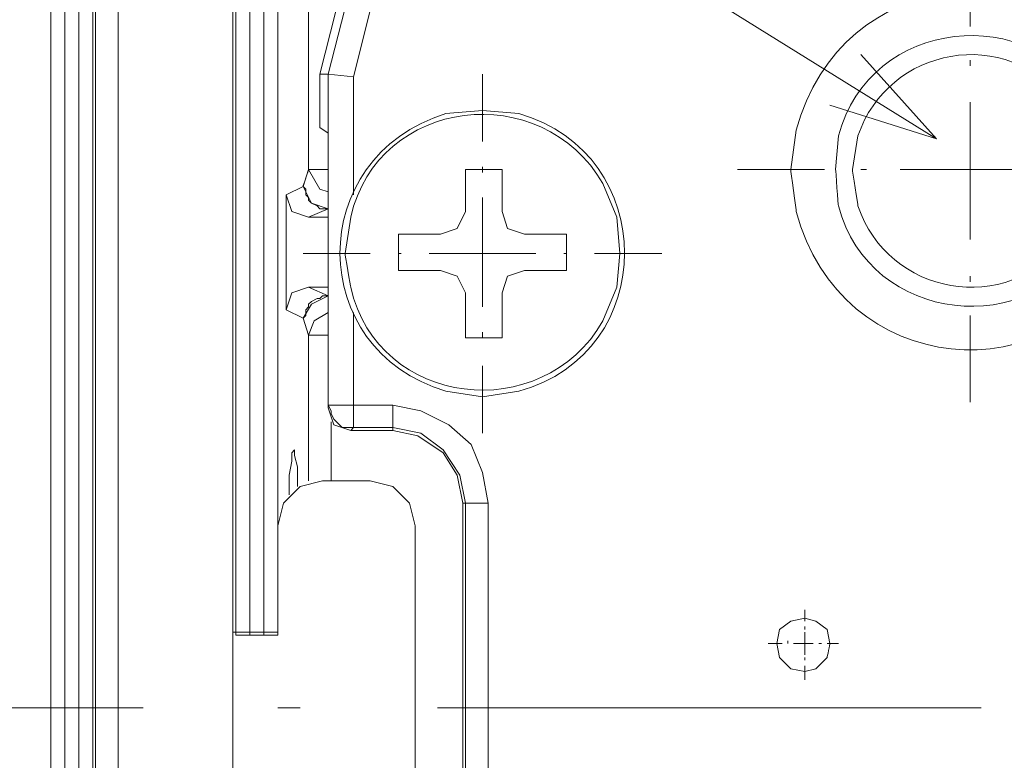
# Model space of a CAD drawing. Units: millimetres. Extents: x -373 to 382, y -264 to 249.
# Drawn here: x -334 to -313, y -31 to -15 of the extents above; entities that cross this region are included whole.
import ezdxf

# ---------------------------------------------------------------- set-up
doc = ezdxf.new("R2010")
doc.units = ezdxf.units.MM
doc.header["$MEASUREMENT"] = 0
doc.layers.add('layer 1', color=7, linetype='Continuous')

msp = doc.modelspace()

# ---------------------------------------------------------------- linework, layer by layer
at = {"layer": 'layer 1', "lineweight": 9}
for points, knots in [([(-313.3035, 23.4851), (-313.3035, 23.4851), (-316.2879, 20.62), (-316.2879, 20.62), (-316.2879, 20.62), (-316.2879, 20.62), (-319.153, 17.5758), (-319.153, 17.5758), (-319.153, 17.5758), (-357.688, -26.8894), (-330.501, -94.9241), (-271.9978, -100.6702), (-271.9978, -100.6702), (-271.9978, -100.6702), (-267.8792, -100.909), (-267.8792, -100.909), (-267.8792, -100.909), (-267.8792, -100.909), (-263.7011, -100.909), (-263.7011, -100.909), (-263.7011, -100.909), (-202.9913, -98.4328), (-172.7095, -28.2531), (-212.4871, 17.6353), (-212.4871, 17.6353), (-212.4871, 17.6353), (-215.2924, 20.62), (-215.2924, 20.62), (-215.2924, 20.62), (-215.2924, 20.62), (-218.3366, 23.4851), (-218.3366, 23.4851)], [0, 0, 0, 0, 0.1111111, 0.1111111, 0.1111111, 0.1111111, 0.2222222, 0.2222222, 0.2222222, 0.2222222, 0.3333333, 0.3333333, 0.3333333, 0.3333333, 0.4444444, 0.4444444, 0.4444444, 0.4444445, 0.5555556, 0.5555556, 0.5555556, 0.5555556, 0.6666667, 0.6666667, 0.6666667, 0.6666667, 0.7777778, 0.7777778, 0.7777778, 0.7777778, 1, 1, 1, 1]), ([(-313.0646, 23.0074), (-313.0646, 23.0074), (-316.049, 20.2021), (-316.049, 20.2021), (-316.049, 20.2021), (-316.049, 20.2021), (-318.8546, 17.2177), (-318.8546, 17.2177), (-318.8546, 17.2177), (-357.0135, -27.0476), (-330.0444, -94.4803), (-271.9383, -100.1927), (-271.9383, -100.1927), (-271.9383, -100.1927), (-267.8792, -100.4313), (-267.8792, -100.4313), (-267.8792, -100.4313), (-267.8792, -100.4313), (-263.7606, -100.4313), (-263.7606, -100.4313), (-263.7606, -100.4313), (-203.5226, -97.9373), (-173.3215, -28.4979), (-212.7854, 17.2177), (-212.7854, 17.2177), (-212.7854, 17.2177), (-215.5908, 20.2021), (-215.5908, 20.2021), (-215.5908, 20.2021), (-215.5908, 20.2021), (-218.5754, 23.0074), (-218.5754, 23.0074)], [0, 0, 0, 0, 0.1111111, 0.1111111, 0.1111111, 0.1111111, 0.2222222, 0.2222222, 0.2222222, 0.2222222, 0.3333333, 0.3333333, 0.3333333, 0.3333333, 0.4444444, 0.4444444, 0.4444444, 0.4444445, 0.5555556, 0.5555556, 0.5555556, 0.5555556, 0.6666667, 0.6666667, 0.6666667, 0.6666667, 0.7777778, 0.7777778, 0.7777778, 0.7777778, 1, 1, 1, 1]), ([(-328.0467, -0.6893), (-328.0467, -0.6893), (-329.7181, -4.7484), (-329.7181, -4.7484), (-329.7181, -4.7484), (-329.7181, -4.7484), (-331.2105, -8.8072), (-331.2105, -8.8072), (-331.2105, -8.8072), (-331.2105, -8.8072), (-332.4042, -13.0451), (-332.4042, -13.0451), (-332.4042, -13.0451), (-332.4042, -13.0451), (-332.5235, -13.9405), (-332.5235, -13.9405), (-332.5235, -13.9405), (-332.5235, -13.9405), (-332.5235, -45.3973), (-332.5235, -45.3973), (-332.5235, -45.3973), (-332.5235, -45.3973), (-332.4042, -46.2927), (-332.4042, -46.2927), (-332.4042, -46.2927), (-332.4042, -46.2927), (-331.2105, -50.5306), (-331.2105, -50.5306), (-331.2105, -50.5306), (-331.2105, -50.5306), (-329.7181, -54.5894), (-329.7181, -54.5894), (-329.7181, -54.5894), (-329.7181, -54.5894), (-328.0467, -58.6485), (-328.0467, -58.6485), (-328.0467, -58.6485), (-328.0467, -58.6485), (-326.9723, -60.6183), (-326.9723, -60.6183), (-326.9723, -60.6183), (-324.3142, -65.1088), (-320.0156, -68.5738), (-315.0942, -70.288), (-315.0942, -70.288), (-315.0942, -70.288), (-312.9453, -70.8848), (-312.9453, -70.8848), (-312.9453, -70.8848), (-312.9453, -70.8848), (-310.7367, -71.3027), (-310.7367, -71.3027)], [0, 0, 0, 0, 0.0714286, 0.0714286, 0.0714286, 0.0714286, 0.1428571, 0.1428571, 0.1428571, 0.1428572, 0.2142857, 0.2142857, 0.2142857, 0.2142857, 0.2857143, 0.2857143, 0.2857143, 0.2857143, 0.3571429, 0.3571429, 0.3571429, 0.3571429, 0.4285714, 0.4285714, 0.4285714, 0.4285714, 0.5, 0.5, 0.5, 0.5, 0.5714286, 0.5714286, 0.5714286, 0.5714286, 0.6428571, 0.6428571, 0.6428571, 0.6428572, 0.7142857, 0.7142857, 0.7142857, 0.7142857, 0.7857143, 0.7857143, 0.7857143, 0.7857143, 0.8571429, 0.8571429, 0.8571429, 0.8571429, 1, 1, 1, 1]), ([(-341.3577, -0.988), (-341.3577, -0.988), (-314.6165, -17.5817), (-314.6165, -17.5817), (-314.6165, -17.5817), (-314.6165, -17.5817), (-316.8849, -16.8654), (-316.8849, -16.8654)], [0, 0, 0, 0, 0.3333333, 0.3333333, 0.3333333, 0.3333333, 1, 1, 1, 1]), ([(-326.7932, -6.0614), (-326.7932, -6.0614), (-328.0467, -9.5833), (-328.0467, -9.5833), (-328.0467, -9.5833), (-328.0467, -9.5833), (-329.0616, -13.2242), (-329.0616, -13.2242), (-329.0616, -13.2242), (-329.0616, -13.2242), (-329.2407, -14.5973), (-329.2407, -14.5973), (-329.2407, -14.5973), (-329.2407, -14.5973), (-329.2407, -28.1468), (-329.2407, -28.1468)], [0, 0, 0, 0, 0.2, 0.2, 0.2, 0.2, 0.4, 0.4, 0.4, 0.4, 0.6, 0.6, 0.6, 0.6, 1, 1, 1, 1]), ([(-325.7188, -11.7917), (-325.7188, -11.7917), (-325.5397, -11.3142), (-325.5397, -11.3142), (-325.5397, -11.3142), (-325.5397, -11.3142), (-325.7188, -11.2544), (-325.7188, -11.2544), (-325.7188, -11.2544), (-325.7188, -11.2544), (-325.7786, -11.4335), (-325.7786, -11.4335), (-325.7786, -11.4335), (-325.7786, -11.4335), (-325.8979, -11.7321), (-325.8979, -11.7321), (-325.8979, -11.7321), (-325.8979, -11.7321), (-326.3756, -11.5531), (-326.3756, -11.5531), (-326.3756, -11.5531), (-326.3756, -11.5531), (-327.5693, -16.2089), (-327.5693, -16.2089)], [0, 0, 0, 0, 0.1428571, 0.1428571, 0.1428571, 0.1428572, 0.2857143, 0.2857143, 0.2857143, 0.2857143, 0.4285714, 0.4285714, 0.4285714, 0.4285714, 0.5714286, 0.5714286, 0.5714286, 0.5714286, 0.7142857, 0.7142857, 0.7142857, 0.7142857, 1, 1, 1, 1]), ([(-325.7188, -11.7917), (-325.7188, -11.7917), (-325.8979, -11.7321), (-325.8979, -11.7321), (-325.8979, -11.7321), (-325.8979, -11.7321), (-327.0321, -16.2684), (-327.0321, -16.2684), (-327.0321, -16.2684), (-327.0321, -16.2684), (-327.0321, -18.7754), (-327.0321, -18.7754)], [0, 0, 0, 0, 0.25, 0.25, 0.25, 0.25, 0.5, 0.5, 0.5, 0.5, 1, 1, 1, 1]), ([(-332.7623, -46.4119), (-332.7623, -46.4119), (-332.8816, -45.3973), (-332.8816, -45.3973), (-332.8816, -45.3973), (-332.8816, -45.3973), (-332.8816, -13.9405), (-332.8816, -13.9405), (-332.8816, -13.9405), (-332.8816, -13.9405), (-332.7623, -12.9259), (-332.7623, -12.9259)], [0, 0, 0, 0, 0.25, 0.25, 0.25, 0.25, 0.5, 0.5, 0.5, 0.5, 1, 1, 1, 1]), ([(-329.5988, -28.087), (-329.5988, -28.087), (-329.5988, -14.5973), (-329.5988, -14.5973), (-329.5988, -14.5973), (-329.5988, -14.5973), (-329.4198, -13.1049), (-329.4198, -13.1049)], [0, 0, 0, 0, 0.3333333, 0.3333333, 0.3333333, 0.3333333, 1, 1, 1, 1]), ([(-310.0802, -18.2382), (-310.0802, -18.2382), (-310.1995, -17.4026), (-310.1995, -17.4026), (-310.1995, -17.4026), (-310.1995, -17.4026), (-310.4383, -16.6265), (-310.4383, -16.6265), (-310.4383, -16.6265), (-312.1165, -13.4064), (-316.6759, -13.8649), (-317.6011, -17.4026), (-317.6011, -17.4026), (-317.6011, -17.4026), (-317.7204, -18.2382), (-317.7204, -18.2382), (-317.7204, -18.2382), (-317.7204, -18.2382), (-317.6011, -19.1335), (-317.6011, -19.1335), (-317.6011, -19.1335), (-316.6759, -22.6712), (-312.1165, -23.1297), (-310.4383, -19.9096), (-310.4383, -19.9096), (-310.4383, -19.9096), (-310.1995, -19.1335), (-310.1995, -19.1335), (-310.1995, -19.1335), (-310.1995, -19.1335), (-310.0802, -18.2382), (-310.0802, -18.2382)], [0, 0, 0, 0, 0.1111111, 0.1111111, 0.1111111, 0.1111111, 0.2222222, 0.2222222, 0.2222222, 0.2222222, 0.3333333, 0.3333333, 0.3333333, 0.3333333, 0.4444444, 0.4444444, 0.4444444, 0.4444445, 0.5555556, 0.5555556, 0.5555556, 0.5555556, 0.6666667, 0.6666667, 0.6666667, 0.6666667, 0.7777778, 0.7777778, 0.7777778, 0.7777778, 1, 1, 1, 1]), ([(-333.4188, -45.9345), (-333.4188, -45.9345), (-333.4188, -45.8747), (-333.4188, -45.8747), (-333.4188, -45.8747), (-333.4188, -45.8747), (-333.4786, -45.6957), (-333.4786, -45.6957), (-333.4786, -45.6957), (-333.4786, -45.6957), (-333.1802, -45.6957), (-333.1802, -45.6957), (-333.1802, -45.6957), (-333.1802, -45.6957), (-333.1802, -13.6421), (-333.1802, -13.6421), (-333.1802, -13.6421), (-333.1802, -13.6421), (-333.4786, -13.6421), (-333.4786, -13.6421)], [0, 0, 0, 0, 0.1666667, 0.1666667, 0.1666667, 0.1666667, 0.3333333, 0.3333333, 0.3333333, 0.3333333, 0.5, 0.5, 0.5, 0.5, 0.6666667, 0.6666667, 0.6666667, 0.6666667, 1, 1, 1, 1]), ([(-332.5235, -45.3973), (-332.5235, -45.3973), (-332.5832, -45.3973), (-332.5832, -45.3973), (-332.5832, -45.3973), (-332.5832, -45.3973), (-332.5832, -13.9405), (-332.5832, -13.9405)], [0, 0, 0, 0, 0.3333333, 0.3333333, 0.3333333, 0.3333333, 1, 1, 1, 1]), ([(-329.5988, -14.5973), (-329.5988, -14.5973), (-329.5391, -14.5973), (-329.5391, -14.5973), (-329.5391, -14.5973), (-329.5391, -14.5973), (-329.5391, -28.1468), (-329.5391, -28.1468)], [0, 0, 0, 0, 0.3333333, 0.3333333, 0.3333333, 0.3333333, 1, 1, 1, 1]), ([(-328.4646, -18.7754), (-328.4646, -18.7754), (-328.1065, -18.5963), (-328.1065, -18.5963), (-328.1065, -18.5963), (-328.1065, -18.5963), (-327.9872, -18.2382), (-327.9872, -18.2382), (-327.9872, -18.2382), (-327.9872, -18.2382), (-327.9872, -14.5973), (-327.9872, -14.5973), (-327.9872, -14.5973), (-327.9872, -14.5973), (-328.6437, -14.5973), (-328.6437, -14.5973), (-328.6437, -14.5973), (-328.6437, -14.5973), (-328.6437, -28.1468), (-328.6437, -28.1468), (-328.6437, -28.1468), (-328.6437, -28.1468), (-329.5391, -28.1468), (-329.5391, -28.1468)], [0, 0, 0, 0, 0.1428571, 0.1428571, 0.1428571, 0.1428572, 0.2857143, 0.2857143, 0.2857143, 0.2857143, 0.4285714, 0.4285714, 0.4285714, 0.4285714, 0.5714286, 0.5714286, 0.5714286, 0.5714286, 0.7142857, 0.7142857, 0.7142857, 0.7142857, 1, 1, 1, 1]), ([(-328.6437, -14.5973), (-328.6437, -14.5973), (-328.9421, -14.5973), (-328.9421, -14.5973), (-328.9421, -14.5973), (-328.9421, -14.5973), (-328.9421, -28.1468), (-328.9421, -28.1468)], [0, 0, 0, 0, 0.3333333, 0.3333333, 0.3333333, 0.3333333, 1, 1, 1, 1]), ([(-328.4646, -18.7754), (-328.4646, -18.7754), (-328.1065, -18.5963), (-328.1065, -18.5963), (-328.1065, -18.5963), (-328.1065, -18.5963), (-327.9872, -18.2382), (-327.9872, -18.2382), (-327.9872, -18.2382), (-327.9872, -18.2382), (-327.9872, -14.5973), (-327.9872, -14.5973), (-327.9872, -14.5973), (-327.9872, -14.5973), (-328.6437, -14.5973), (-328.6437, -14.5973), (-328.6437, -14.5973), (-328.6437, -14.5973), (-328.6437, -28.1468), (-328.6437, -28.1468)], [0, 0, 0, 0, 0.1666667, 0.1666667, 0.1666667, 0.1666667, 0.3333333, 0.3333333, 0.3333333, 0.3333333, 0.5, 0.5, 0.5, 0.5, 0.6666667, 0.6666667, 0.6666667, 0.6666667, 1, 1, 1, 1]), ([(-310.9756, -18.2382), (-310.9756, -18.2382), (-311.0948, -17.5219), (-311.0948, -17.5219), (-311.0948, -17.5219), (-311.0948, -17.5219), (-311.3932, -16.8056), (-311.3932, -16.8056), (-311.3932, -16.8056), (-312.5533, -14.6587), (-316.0352, -14.9873), (-316.7058, -17.5219), (-316.7058, -17.5219), (-316.7058, -17.5219), (-316.7653, -18.2382), (-316.7653, -18.2382), (-316.7653, -18.2382), (-316.7653, -18.2382), (-316.7058, -19.0142), (-316.7058, -19.0142), (-316.7058, -19.0142), (-316.0352, -21.5491), (-312.5533, -21.8774), (-311.3932, -19.7305), (-311.3932, -19.7305), (-311.3932, -19.7305), (-311.0948, -19.0142), (-311.0948, -19.0142), (-311.0948, -19.0142), (-311.0948, -19.0142), (-310.9756, -18.2382), (-310.9756, -18.2382)], [0, 0, 0, 0, 0.1111111, 0.1111111, 0.1111111, 0.1111111, 0.2222222, 0.2222222, 0.2222222, 0.2222222, 0.3333333, 0.3333333, 0.3333333, 0.3333333, 0.4444444, 0.4444444, 0.4444444, 0.4444445, 0.5555556, 0.5555556, 0.5555556, 0.5555556, 0.6666667, 0.6666667, 0.6666667, 0.6666667, 0.7777778, 0.7777778, 0.7777778, 0.7777778, 1, 1, 1, 1]), ([(-311.3932, -18.2382), (-311.3932, -18.2382), (-311.5128, -17.5219), (-311.5128, -17.5219), (-311.5128, -17.5219), (-311.5128, -17.5219), (-311.8709, -16.8056), (-311.8709, -16.8056), (-311.8709, -16.8056), (-313.1142, -15.1432), (-315.6542, -15.6277), (-316.2879, -17.5219), (-316.2879, -17.5219), (-316.2879, -17.5219), (-316.4072, -18.2382), (-316.4072, -18.2382), (-316.4072, -18.2382), (-316.4072, -18.2382), (-316.2879, -19.0142), (-316.2879, -19.0142), (-316.2879, -19.0142), (-315.6542, -20.9084), (-313.1142, -21.3929), (-311.8709, -19.7305), (-311.8709, -19.7305), (-311.8709, -19.7305), (-311.5128, -19.0142), (-311.5128, -19.0142), (-311.5128, -19.0142), (-311.5128, -19.0142), (-311.3932, -18.2382), (-311.3932, -18.2382)], [0, 0, 0, 0, 0.1111111, 0.1111111, 0.1111111, 0.1111111, 0.2222222, 0.2222222, 0.2222222, 0.2222222, 0.3333333, 0.3333333, 0.3333333, 0.3333333, 0.4444444, 0.4444444, 0.4444444, 0.4444445, 0.5555556, 0.5555556, 0.5555556, 0.5555556, 0.6666667, 0.6666667, 0.6666667, 0.6666667, 0.7777778, 0.7777778, 0.7777778, 0.7777778, 1, 1, 1, 1]), ([(-327.5693, -23.2521), (-327.5693, -23.2521), (-327.5693, -16.2089), (-327.5693, -16.2089), (-327.5693, -16.2089), (-327.5693, -16.2089), (-327.7484, -16.2089), (-327.7484, -16.2089), (-327.7484, -16.2089), (-327.7484, -16.2089), (-327.7484, -17.3428), (-327.7484, -17.3428)], [0, 0, 0, 0, 0.25, 0.25, 0.25, 0.25, 0.5, 0.5, 0.5, 0.5, 1, 1, 1, 1]), ([(-321.3616, -20.0289), (-321.3616, -20.0289), (-321.4211, -19.2531), (-321.4211, -19.2531), (-321.4211, -19.2531), (-321.4211, -19.2531), (-321.7198, -18.5368), (-321.7198, -18.5368), (-321.7198, -18.5368), (-323.0209, -16.2845), (-326.5059, -16.6894), (-327.0919, -19.2531), (-327.0919, -19.2531), (-327.0919, -19.2531), (-327.2111, -20.0289), (-327.2111, -20.0289), (-327.2111, -20.0289), (-327.2111, -20.0289), (-327.0919, -20.7452), (-327.0919, -20.7452), (-327.0919, -20.7452), (-326.5059, -23.3088), (-323.0209, -23.7138), (-321.7198, -21.4614), (-321.7198, -21.4614), (-321.7198, -21.4614), (-321.4211, -20.7452), (-321.4211, -20.7452), (-321.4211, -20.7452), (-321.4211, -20.7452), (-321.3616, -20.0289), (-321.3616, -20.0289)], [0, 0, 0, 0, 0.1111111, 0.1111111, 0.1111111, 0.1111111, 0.2222222, 0.2222222, 0.2222222, 0.2222222, 0.3333333, 0.3333333, 0.3333333, 0.3333333, 0.4444444, 0.4444444, 0.4444444, 0.4444445, 0.5555556, 0.5555556, 0.5555556, 0.5555556, 0.6666667, 0.6666667, 0.6666667, 0.6666667, 0.7777778, 0.7777778, 0.7777778, 0.7777778, 1, 1, 1, 1]), ([(-324.2862, -16.9847), (-324.2862, -16.9847), (-325.0623, -17.0445), (-325.0623, -17.0445), (-325.0623, -17.0445), (-328.0845, -17.9886), (-328.0608, -22.0734), (-325.0623, -22.9538), (-325.0623, -22.9538), (-325.0623, -22.9538), (-324.2862, -23.0731), (-324.2862, -23.0731)], [0, 0, 0, 0, 0.25, 0.25, 0.25, 0.25, 0.5, 0.5, 0.5, 0.5, 1, 1, 1, 1]), ([(-324.2862, -23.0731), (-324.2862, -23.0731), (-323.5105, -22.9538), (-323.5105, -22.9538), (-323.5105, -22.9538), (-320.5069, -22.1419), (-320.512, -17.9001), (-323.5105, -17.0445), (-323.5105, -17.0445), (-323.5105, -17.0445), (-324.2862, -16.9847), (-324.2862, -16.9847)], [0, 0, 0, 0, 0.25, 0.25, 0.25, 0.25, 0.5, 0.5, 0.5, 0.5, 1, 1, 1, 1]), ([(-327.5693, -18.7159), (-327.5693, -18.7159), (-327.7484, -18.6561), (-327.7484, -18.6561), (-327.7484, -18.6561), (-327.7484, -18.6561), (-327.9872, -18.2382), (-327.9872, -18.2382)], [0, 0, 0, 0, 0.3333333, 0.3333333, 0.3333333, 0.3333333, 1, 1, 1, 1]), ([(-326.0769, -20.0289), (-326.0769, -20.0289), (-326.0769, -19.6112), (-326.0769, -19.6112), (-326.0769, -19.6112), (-326.0769, -19.6112), (-325.1816, -19.6112), (-325.1816, -19.6112), (-325.1816, -19.6112), (-325.1816, -19.6112), (-324.8234, -19.4917), (-324.8234, -19.4917), (-324.8234, -19.4917), (-324.8234, -19.4917), (-324.6444, -19.1335), (-324.6444, -19.1335), (-324.6444, -19.1335), (-324.6444, -19.1335), (-324.6444, -18.2382), (-324.6444, -18.2382), (-324.6444, -18.2382), (-324.6444, -18.2382), (-324.2862, -18.2382), (-324.2862, -18.2382)], [0, 0, 0, 0, 0.1428571, 0.1428571, 0.1428571, 0.1428572, 0.2857143, 0.2857143, 0.2857143, 0.2857143, 0.4285714, 0.4285714, 0.4285714, 0.4285714, 0.5714286, 0.5714286, 0.5714286, 0.5714286, 0.7142857, 0.7142857, 0.7142857, 0.7142857, 1, 1, 1, 1]), ([(-324.2862, -18.2382), (-324.2862, -18.2382), (-323.8686, -18.2382), (-323.8686, -18.2382), (-323.8686, -18.2382), (-323.8686, -18.2382), (-323.8686, -19.1335), (-323.8686, -19.1335), (-323.8686, -19.1335), (-323.8686, -19.1335), (-323.749, -19.4917), (-323.749, -19.4917), (-323.749, -19.4917), (-323.749, -19.4917), (-323.3909, -19.6112), (-323.3909, -19.6112), (-323.3909, -19.6112), (-323.3909, -19.6112), (-322.4955, -19.6112), (-322.4955, -19.6112), (-322.4955, -19.6112), (-322.4955, -19.6112), (-322.4955, -20.0289), (-322.4955, -20.0289)], [0, 0, 0, 0, 0.1428571, 0.1428571, 0.1428571, 0.1428572, 0.2857143, 0.2857143, 0.2857143, 0.2857143, 0.4285714, 0.4285714, 0.4285714, 0.4285714, 0.5714286, 0.5714286, 0.5714286, 0.5714286, 0.7142857, 0.7142857, 0.7142857, 0.7142857, 1, 1, 1, 1]), ([(-328.1065, -18.5963), (-328.1065, -18.5963), (-327.9274, -18.9545), (-327.9274, -18.9545), (-327.9274, -18.9545), (-327.9274, -18.9545), (-327.5693, -19.074), (-327.5693, -19.074), (-327.5693, -19.074), (-327.5693, -19.074), (-327.9872, -19.2531), (-327.9872, -19.2531)], [0, 0, 0, 0, 0.25, 0.25, 0.25, 0.25, 0.5, 0.5, 0.5, 0.5, 1, 1, 1, 1]), ([(-328.1065, -18.5963), (-328.1065, -18.5963), (-328.0467, -18.6561), (-328.0467, -18.6561), (-328.0467, -18.6561), (-328.0467, -18.6561), (-328.0467, -18.7754), (-328.0467, -18.7754), (-328.0467, -18.7754), (-328.0467, -18.7754), (-327.9872, -18.8352), (-327.9872, -18.8352), (-327.9872, -18.8352), (-327.9872, -18.8352), (-327.9872, -18.8949), (-327.9872, -18.8949), (-327.9872, -18.8949), (-327.9872, -18.8949), (-327.9274, -18.9545), (-327.9274, -18.9545), (-327.9274, -18.9545), (-327.9274, -18.9545), (-327.8081, -19.0142), (-327.8081, -19.0142), (-327.8081, -19.0142), (-327.8081, -19.0142), (-327.7484, -19.074), (-327.7484, -19.074), (-327.7484, -19.074), (-327.7484, -19.074), (-327.5693, -19.074), (-327.5693, -19.074)], [0, 0, 0, 0, 0.1111111, 0.1111111, 0.1111111, 0.1111111, 0.2222222, 0.2222222, 0.2222222, 0.2222222, 0.3333333, 0.3333333, 0.3333333, 0.3333333, 0.4444444, 0.4444444, 0.4444444, 0.4444445, 0.5555556, 0.5555556, 0.5555556, 0.5555556, 0.6666667, 0.6666667, 0.6666667, 0.6666667, 0.7777778, 0.7777778, 0.7777778, 0.7777778, 1, 1, 1, 1]), ([(-328.4646, -18.7754), (-328.4646, -18.7754), (-328.3453, -19.1335), (-328.3453, -19.1335), (-328.3453, -19.1335), (-328.3453, -19.1335), (-327.9872, -19.2531), (-327.9872, -19.2531)], [0, 0, 0, 0, 0.3333333, 0.3333333, 0.3333333, 0.3333333, 1, 1, 1, 1]), ([(-324.2862, -21.8196), (-324.2862, -21.8196), (-324.6444, -21.8196), (-324.6444, -21.8196), (-324.6444, -21.8196), (-324.6444, -21.8196), (-324.6444, -20.8647), (-324.6444, -20.8647), (-324.6444, -20.8647), (-324.6444, -20.8647), (-324.8234, -20.5066), (-324.8234, -20.5066), (-324.8234, -20.5066), (-324.8234, -20.5066), (-325.1816, -20.387), (-325.1816, -20.387), (-325.1816, -20.387), (-325.1816, -20.387), (-326.0769, -20.387), (-326.0769, -20.387), (-326.0769, -20.387), (-326.0769, -20.387), (-326.0769, -20.0289), (-326.0769, -20.0289)], [0, 0, 0, 0, 0.1428571, 0.1428571, 0.1428571, 0.1428572, 0.2857143, 0.2857143, 0.2857143, 0.2857143, 0.4285714, 0.4285714, 0.4285714, 0.4285714, 0.5714286, 0.5714286, 0.5714286, 0.5714286, 0.7142857, 0.7142857, 0.7142857, 0.7142857, 1, 1, 1, 1]), ([(-322.4955, -20.0289), (-322.4955, -20.0289), (-322.4955, -20.387), (-322.4955, -20.387), (-322.4955, -20.387), (-322.4955, -20.387), (-323.3909, -20.387), (-323.3909, -20.387), (-323.3909, -20.387), (-323.3909, -20.387), (-323.749, -20.5066), (-323.749, -20.5066), (-323.749, -20.5066), (-323.749, -20.5066), (-323.8686, -20.8647), (-323.8686, -20.8647), (-323.8686, -20.8647), (-323.8686, -20.8647), (-323.8686, -21.8196), (-323.8686, -21.8196), (-323.8686, -21.8196), (-323.8686, -21.8196), (-324.2862, -21.8196), (-324.2862, -21.8196)], [0, 0, 0, 0, 0.1428571, 0.1428571, 0.1428571, 0.1428572, 0.2857143, 0.2857143, 0.2857143, 0.2857143, 0.4285714, 0.4285714, 0.4285714, 0.4285714, 0.5714286, 0.5714286, 0.5714286, 0.5714286, 0.7142857, 0.7142857, 0.7142857, 0.7142857, 1, 1, 1, 1]), ([(-333.4188, -48.7399), (-333.4188, -48.7399), (-332.1653, -52.6794), (-332.1653, -52.6794), (-332.1653, -52.6794), (-332.1653, -52.6794), (-330.7328, -56.5592), (-330.7328, -56.5592), (-330.7328, -56.5592), (-318.7413, -85.496), (-288.9838, -103.0519), (-257.8513, -99.4764), (-257.8513, -99.4764), (-257.8513, -99.4764), (-253.7924, -98.8795), (-253.7924, -98.8795), (-253.7924, -98.8795), (-253.7924, -98.8795), (-249.7336, -98.1034), (-249.7336, -98.1034), (-249.7336, -98.1034), (-217.7049, -90.4939), (-195.2177, -61.9265), (-195.5349, -28.9824), (-195.5349, -28.9824), (-195.5349, -28.9824), (-195.714, -24.8638), (-195.714, -24.8638), (-195.714, -24.8638), (-195.714, -24.8638), (-196.0721, -20.7452), (-196.0721, -20.7452)], [0, 0, 0, 0, 0.1111111, 0.1111111, 0.1111111, 0.1111111, 0.2222222, 0.2222222, 0.2222222, 0.2222222, 0.3333333, 0.3333333, 0.3333333, 0.3333333, 0.4444444, 0.4444444, 0.4444444, 0.4444445, 0.5555556, 0.5555556, 0.5555556, 0.5555556, 0.6666667, 0.6666667, 0.6666667, 0.6666667, 0.7777778, 0.7777778, 0.7777778, 0.7777778, 1, 1, 1, 1]), ([(-327.5693, -20.9242), (-327.5693, -20.9242), (-327.9872, -20.7452), (-327.9872, -20.7452), (-327.9872, -20.7452), (-327.9872, -20.7452), (-328.3453, -20.8647), (-328.3453, -20.8647), (-328.3453, -20.8647), (-328.3453, -20.8647), (-328.4646, -21.2229), (-328.4646, -21.2229)], [0, 0, 0, 0, 0.25, 0.25, 0.25, 0.25, 0.5, 0.5, 0.5, 0.5, 1, 1, 1, 1]), ([(-327.5693, -20.9242), (-327.5693, -20.9242), (-327.6886, -20.9242), (-327.6886, -20.9242), (-327.6886, -20.9242), (-327.6886, -20.9242), (-327.7484, -20.984), (-327.7484, -20.984), (-327.7484, -20.984), (-327.7484, -20.984), (-327.8081, -20.984), (-327.8081, -20.984), (-327.8081, -20.984), (-327.8081, -20.984), (-327.9274, -21.0438), (-327.9274, -21.0438), (-327.9274, -21.0438), (-327.9274, -21.0438), (-327.9872, -21.1033), (-327.9872, -21.1033), (-327.9872, -21.1033), (-327.9872, -21.1033), (-327.9872, -21.1631), (-327.9872, -21.1631), (-327.9872, -21.1631), (-327.9872, -21.1631), (-328.0467, -21.2229), (-328.0467, -21.2229), (-328.0467, -21.2229), (-328.0467, -21.2229), (-328.0467, -21.3421), (-328.0467, -21.3421), (-328.0467, -21.3421), (-328.0467, -21.3421), (-328.1065, -21.4019), (-328.1065, -21.4019)], [0, 0, 0, 0, 0.1, 0.1, 0.1, 0.1, 0.2, 0.2, 0.2, 0.2, 0.3, 0.3, 0.3, 0.3, 0.4, 0.4, 0.4, 0.4, 0.5, 0.5, 0.5, 0.5, 0.6, 0.6, 0.6, 0.6, 0.7, 0.7, 0.7, 0.7, 0.8, 0.8, 0.8, 0.8, 1, 1, 1, 1]), ([(-327.5693, -20.9242), (-327.5693, -20.9242), (-327.9274, -21.1033), (-327.9274, -21.1033), (-327.9274, -21.1033), (-327.9274, -21.1033), (-328.1065, -21.4019), (-328.1065, -21.4019)], [0, 0, 0, 0, 0.3333333, 0.3333333, 0.3333333, 0.3333333, 1, 1, 1, 1]), ([(-327.9872, -24.8638), (-327.9872, -24.8638), (-327.9872, -21.7601), (-327.9872, -21.7601), (-327.9872, -21.7601), (-327.9872, -21.7601), (-328.1065, -21.4019), (-328.1065, -21.4019), (-328.1065, -21.4019), (-328.1065, -21.4019), (-328.4646, -21.2229), (-328.4646, -21.2229)], [0, 0, 0, 0, 0.25, 0.25, 0.25, 0.25, 0.5, 0.5, 0.5, 0.5, 1, 1, 1, 1]), ([(-327.5693, -21.2824), (-327.5693, -21.2824), (-327.8676, -21.4614), (-327.8676, -21.4614), (-327.8676, -21.4614), (-327.8676, -21.4614), (-327.9872, -21.7601), (-327.9872, -21.7601)], [0, 0, 0, 0, 0.3333333, 0.3333333, 0.3333333, 0.3333333, 1, 1, 1, 1]), ([(-327.0321, -21.2824), (-327.0321, -21.2824), (-327.0321, -23.2521), (-327.0321, -23.2521), (-327.0321, -23.2521), (-327.0321, -23.2521), (-326.1965, -23.2521), (-326.1965, -23.2521)], [0, 0, 0, 0, 0.3333333, 0.3333333, 0.3333333, 0.3333333, 1, 1, 1, 1]), ([(-327.5693, -23.2521), (-327.5693, -23.2521), (-327.5095, -23.3717), (-327.5095, -23.3717), (-327.5095, -23.3717), (-327.5095, -23.3717), (-327.5095, -23.4312), (-327.5095, -23.4312), (-327.5095, -23.4312), (-327.5095, -23.4312), (-327.45, -23.5508), (-327.45, -23.5508), (-327.45, -23.5508), (-327.45, -23.5508), (-327.2709, -23.7298), (-327.2709, -23.7298), (-327.2709, -23.7298), (-327.2709, -23.7298), (-327.0321, -23.7298), (-327.0321, -23.7298)], [0, 0, 0, 0, 0.1666667, 0.1666667, 0.1666667, 0.1666667, 0.3333333, 0.3333333, 0.3333333, 0.3333333, 0.5, 0.5, 0.5, 0.5, 0.6666667, 0.6666667, 0.6666667, 0.6666667, 1, 1, 1, 1]), ([(-327.5693, -23.2521), (-327.5693, -23.2521), (-327.0321, -23.2521), (-327.0321, -23.2521), (-327.0321, -23.2521), (-327.0321, -23.2521), (-327.0321, -23.7298), (-327.0321, -23.7298)], [0, 0, 0, 0, 0.3333333, 0.3333333, 0.3333333, 0.3333333, 1, 1, 1, 1]), ([(-324.167, -25.3415), (-324.167, -25.3415), (-324.2862, -24.6847), (-324.2862, -24.6847), (-324.2862, -24.6847), (-324.2862, -24.6847), (-324.5251, -24.088), (-324.5251, -24.088), (-324.5251, -24.088), (-324.5251, -24.088), (-325.0025, -23.6701), (-325.0025, -23.6701), (-325.0025, -23.6701), (-325.0025, -23.6701), (-325.5995, -23.3717), (-325.5995, -23.3717), (-325.5995, -23.3717), (-325.5995, -23.3717), (-326.1965, -23.2521), (-326.1965, -23.2521)], [0, 0, 0, 0, 0.1666667, 0.1666667, 0.1666667, 0.1666667, 0.3333333, 0.3333333, 0.3333333, 0.3333333, 0.5, 0.5, 0.5, 0.5, 0.6666667, 0.6666667, 0.6666667, 0.6666667, 1, 1, 1, 1]), ([(-327.5693, -23.3119), (-327.5693, -23.3119), (-327.45, -23.6701), (-327.45, -23.6701), (-327.45, -23.6701), (-327.45, -23.6701), (-327.0919, -23.7893), (-327.0919, -23.7893)], [0, 0, 0, 0, 0.3333333, 0.3333333, 0.3333333, 0.3333333, 1, 1, 1, 1]), ([(-327.0919, -35.5485), (-327.0919, -35.5485), (-326.1965, -35.5485), (-326.1965, -35.5485), (-326.1965, -35.5485), (-326.1965, -35.5485), (-325.6593, -35.4289), (-325.6593, -35.4289), (-325.6593, -35.4289), (-325.6593, -35.4289), (-325.1221, -35.0708), (-325.1221, -35.0708), (-325.1221, -35.0708), (-325.1221, -35.0708), (-324.8234, -34.5933), (-324.8234, -34.5933), (-324.8234, -34.5933), (-324.8234, -34.5933), (-324.7042, -33.9963), (-324.7042, -33.9963), (-324.7042, -33.9963), (-324.7042, -33.9963), (-324.7042, -25.3415), (-324.7042, -25.3415), (-324.7042, -25.3415), (-324.7042, -25.3415), (-324.8234, -24.7445), (-324.8234, -24.7445), (-324.8234, -24.7445), (-324.8234, -24.7445), (-325.1221, -24.267), (-325.1221, -24.267), (-325.1221, -24.267), (-325.1221, -24.267), (-325.6593, -23.9089), (-325.6593, -23.9089), (-325.6593, -23.9089), (-325.6593, -23.9089), (-326.1965, -23.7893), (-326.1965, -23.7893), (-326.1965, -23.7893), (-326.1965, -23.7893), (-327.0919, -23.7893), (-327.0919, -23.7893)], [0, 0, 0, 0, 0.0833333, 0.0833333, 0.0833333, 0.0833333, 0.1666667, 0.1666667, 0.1666667, 0.1666667, 0.25, 0.25, 0.25, 0.25, 0.3333333, 0.3333333, 0.3333333, 0.3333333, 0.4166667, 0.4166667, 0.4166667, 0.4166667, 0.5, 0.5, 0.5, 0.5, 0.5833333, 0.5833333, 0.5833333, 0.5833333, 0.6666667, 0.6666667, 0.6666667, 0.6666667, 0.75, 0.75, 0.75, 0.75, 0.8333333, 0.8333333, 0.8333333, 0.8333333, 1, 1, 1, 1]), ([(-326.1965, -23.7893), (-326.1965, -23.7893), (-326.1965, -23.7298), (-326.1965, -23.7298), (-326.1965, -23.7298), (-326.1965, -23.7298), (-327.0321, -23.7298), (-327.0321, -23.7298)], [0, 0, 0, 0, 0.3333333, 0.3333333, 0.3333333, 0.3333333, 1, 1, 1, 1]), ([(-324.6444, -25.3415), (-324.6444, -25.3415), (-324.7639, -24.7445), (-324.7639, -24.7445), (-324.7639, -24.7445), (-324.7639, -24.7445), (-325.1221, -24.2073), (-325.1221, -24.2073), (-325.1221, -24.2073), (-325.1221, -24.2073), (-325.5995, -23.8491), (-325.5995, -23.8491), (-325.5995, -23.8491), (-325.5995, -23.8491), (-326.1965, -23.7298), (-326.1965, -23.7298)], [0, 0, 0, 0, 0.2, 0.2, 0.2, 0.2, 0.4, 0.4, 0.4, 0.4, 0.6, 0.6, 0.6, 0.6, 1, 1, 1, 1]), ([(-328.2856, -24.2073), (-328.2856, -24.2073), (-328.3453, -24.267), (-328.3453, -24.267), (-328.3453, -24.267), (-328.3453, -24.267), (-328.3453, -24.4461), (-328.3453, -24.4461), (-328.3453, -24.4461), (-328.3453, -24.4461), (-328.4048, -24.7445), (-328.4048, -24.7445), (-328.4048, -24.7445), (-328.4048, -24.7445), (-328.4048, -25.1624), (-328.4048, -25.1624)], [0, 0, 0, 0, 0.2, 0.2, 0.2, 0.2, 0.4, 0.4, 0.4, 0.4, 0.6, 0.6, 0.6, 0.6, 1, 1, 1, 1]), ([(-328.2258, -24.9833), (-328.2258, -24.9833), (-328.2258, -24.5654), (-328.2258, -24.5654), (-328.2258, -24.5654), (-328.2258, -24.5654), (-328.2856, -24.3266), (-328.2856, -24.3266), (-328.2856, -24.3266), (-328.2856, -24.3266), (-328.2856, -24.2073), (-328.2856, -24.2073)], [0, 0, 0, 0, 0.25, 0.25, 0.25, 0.25, 0.5, 0.5, 0.5, 0.5, 1, 1, 1, 1]), ([(-329.5988, -31.2508), (-329.5988, -31.2508), (-328.6437, -31.2508), (-328.6437, -31.2508), (-328.6437, -31.2508), (-328.6437, -31.2508), (-328.6437, -33.5189), (-328.6437, -33.5189), (-328.6437, -33.5189), (-328.6437, -33.5189), (-328.5244, -33.9963), (-328.5244, -33.9963), (-328.5244, -33.9963), (-328.5244, -33.9963), (-328.1663, -34.3545), (-328.1663, -34.3545), (-328.1663, -34.3545), (-328.1663, -34.3545), (-327.6886, -34.474), (-327.6886, -34.474), (-327.6886, -34.474), (-327.6886, -34.474), (-326.6739, -34.474), (-326.6739, -34.474), (-326.6739, -34.474), (-326.6739, -34.474), (-326.1965, -34.3545), (-326.1965, -34.3545), (-326.1965, -34.3545), (-326.1965, -34.3545), (-325.8384, -33.9963), (-325.8384, -33.9963), (-325.8384, -33.9963), (-325.8384, -33.9963), (-325.7188, -33.5189), (-325.7188, -33.5189), (-325.7188, -33.5189), (-325.7188, -33.5189), (-325.7188, -25.8189), (-325.7188, -25.8189), (-325.7188, -25.8189), (-325.7188, -25.8189), (-325.8384, -25.3415), (-325.8384, -25.3415), (-325.8384, -25.3415), (-325.8384, -25.3415), (-326.1965, -24.9833), (-326.1965, -24.9833), (-326.1965, -24.9833), (-326.1965, -24.9833), (-326.6739, -24.8638), (-326.6739, -24.8638), (-326.6739, -24.8638), (-326.6739, -24.8638), (-327.6886, -24.8638), (-327.6886, -24.8638), (-327.6886, -24.8638), (-327.6886, -24.8638), (-328.1663, -24.9833), (-328.1663, -24.9833), (-328.1663, -24.9833), (-328.1663, -24.9833), (-328.5244, -25.3415), (-328.5244, -25.3415), (-328.5244, -25.3415), (-328.5244, -25.3415), (-328.6437, -25.8189), (-328.6437, -25.8189), (-328.6437, -25.8189), (-328.6437, -25.8189), (-328.6437, -28.087), (-328.6437, -28.087), (-328.6437, -28.087), (-328.6437, -28.087), (-329.5988, -28.087), (-329.5988, -28.087)], [0, 0, 0, 0, 0.05, 0.05, 0.05, 0.05, 0.1, 0.1, 0.1, 0.1, 0.15, 0.15, 0.15, 0.15, 0.2, 0.2, 0.2, 0.2, 0.25, 0.25, 0.25, 0.25, 0.3, 0.3, 0.3, 0.3, 0.35, 0.35, 0.35, 0.35, 0.4, 0.4, 0.4, 0.4, 0.45, 0.45, 0.45, 0.45, 0.5, 0.5, 0.5, 0.5, 0.55, 0.55, 0.55, 0.55, 0.6, 0.6, 0.6, 0.6, 0.65, 0.65, 0.65, 0.65, 0.7, 0.7, 0.7, 0.7, 0.75, 0.75, 0.75, 0.75, 0.8, 0.8, 0.8, 0.8, 0.85, 0.85, 0.85, 0.85, 0.9, 0.9, 0.9, 0.9, 1, 1, 1, 1]), ([(-324.7042, -25.3415), (-324.7042, -25.3415), (-324.6444, -25.3415), (-324.6444, -25.3415), (-324.6444, -25.3415), (-324.6444, -25.3415), (-324.6444, -33.9963), (-324.6444, -33.9963), (-324.6444, -33.9963), (-324.6444, -33.9963), (-324.7042, -33.9963), (-324.7042, -33.9963)], [0, 0, 0, 0, 0.25, 0.25, 0.25, 0.25, 0.5, 0.5, 0.5, 0.5, 1, 1, 1, 1]), ([(-316.8849, -28.3259), (-316.8849, -28.3259), (-316.9444, -28.0275), (-316.9444, -28.0275), (-316.9444, -28.0275), (-316.9444, -28.0275), (-317.1832, -27.8484), (-317.1832, -27.8484), (-317.1832, -27.8484), (-317.1832, -27.8484), (-317.4221, -27.7887), (-317.4221, -27.7887), (-317.4221, -27.7887), (-317.4221, -27.7887), (-317.7204, -27.8484), (-317.7204, -27.8484), (-317.7204, -27.8484), (-317.7204, -27.8484), (-317.9593, -28.0275), (-317.9593, -28.0275), (-317.9593, -28.0275), (-317.9593, -28.0275), (-318.0188, -28.3259), (-318.0188, -28.3259), (-318.0188, -28.3259), (-318.0188, -28.3259), (-317.9593, -28.6242), (-317.9593, -28.6242), (-317.9593, -28.6242), (-317.9593, -28.6242), (-317.7204, -28.8631), (-317.7204, -28.8631), (-317.7204, -28.8631), (-317.7204, -28.8631), (-317.4221, -28.9229), (-317.4221, -28.9229), (-317.4221, -28.9229), (-317.4221, -28.9229), (-317.1832, -28.8631), (-317.1832, -28.8631), (-317.1832, -28.8631), (-317.1832, -28.8631), (-316.9444, -28.6242), (-316.9444, -28.6242), (-316.9444, -28.6242), (-316.9444, -28.6242), (-316.8849, -28.3259), (-316.8849, -28.3259)], [0, 0, 0, 0, 0.0769231, 0.0769231, 0.0769231, 0.0769231, 0.1538462, 0.1538462, 0.1538462, 0.1538462, 0.2307692, 0.2307692, 0.2307692, 0.2307692, 0.3076923, 0.3076923, 0.3076923, 0.3076923, 0.3846154, 0.3846154, 0.3846154, 0.3846154, 0.4615385, 0.4615385, 0.4615385, 0.4615385, 0.5384615, 0.5384615, 0.5384615, 0.5384615, 0.6153846, 0.6153846, 0.6153846, 0.6153846, 0.6923077, 0.6923077, 0.6923077, 0.6923077, 0.7692308, 0.7692308, 0.7692308, 0.7692308, 0.8461538, 0.8461538, 0.8461538, 0.8461539, 1, 1, 1, 1])]:
    msp.add_open_spline(points, degree=3, knots=knots, dxfattribs=at)
for points in [[(-326.4949, -11.2544), (-326.4949, -11.2544), (-327.7484, -16.2089), (-327.7484, -16.2089)], [(-313.9002, -13.3438), (-313.9002, -13.3438), (-313.9002, -15.194), (-313.9002, -15.194)], [(-333.4786, -45.815), (-333.4786, -45.815), (-333.4786, -13.6421), (-333.4786, -13.6421)], [(-332.046, -14.5973), (-332.046, -14.5973), (-332.046, -44.7405), (-332.046, -44.7405)], [(-329.5988, -14.5973), (-329.5988, -14.5973), (-329.5988, -28.087), (-329.5988, -28.087)], [(-314.6165, -17.5817), (-314.6165, -17.5817), (-316.2281, -15.791), (-316.2281, -15.791)], [(-313.9002, -15.9103), (-313.9002, -15.9103), (-313.9002, -16.0298), (-313.9002, -16.0298)], [(-327.0321, -16.2684), (-327.0321, -16.2684), (-327.5693, -16.2089), (-327.5693, -16.2089)], [(-324.2862, -16.2089), (-324.2862, -16.2089), (-324.2862, -17.6415), (-324.2862, -17.6415)], [(-313.9002, -16.8056), (-313.9002, -16.8056), (-313.9002, -19.7305), (-313.9002, -19.7305)], [(-327.7484, -17.3428), (-327.7484, -17.3428), (-327.5693, -17.4624), (-327.5693, -17.4624)], [(-327.5693, -23.3119), (-327.5693, -23.3119), (-327.5693, -17.4624), (-327.5693, -17.4624)], [(-327.9872, -18.2382), (-327.9872, -18.2382), (-327.5693, -18.2382), (-327.5693, -18.2382)], [(-324.2862, -18.1787), (-324.2862, -18.1787), (-324.2862, -18.298), (-324.2862, -18.298)], [(-317.0042, -18.2382), (-317.0042, -18.2382), (-318.8546, -18.2382), (-318.8546, -18.2382)], [(-316.1088, -18.2382), (-316.1088, -18.2382), (-316.2281, -18.2382), (-316.2281, -18.2382)], [(-312.4081, -18.2382), (-312.4081, -18.2382), (-315.3925, -18.2382), (-315.3925, -18.2382)], [(-328.4646, -18.7754), (-328.4646, -18.7754), (-328.4646, -21.2229), (-328.4646, -21.2229)], [(-324.2862, -18.8352), (-324.2862, -18.8352), (-324.2862, -21.1631), (-324.2862, -21.1631)], [(-327.5693, -19.074), (-327.5693, -19.074), (-327.5693, -19.0142), (-327.5693, -19.0142)], [(-327.5693, -19.2531), (-327.5693, -19.2531), (-327.9872, -19.2531), (-327.9872, -19.2531)], [(-326.6739, -20.0289), (-326.6739, -20.0289), (-328.1065, -20.0289), (-328.1065, -20.0289)], [(-326.0174, -20.0289), (-326.0174, -20.0289), (-326.0769, -20.0289), (-326.0769, -20.0289)], [(-323.1523, -20.0289), (-323.1523, -20.0289), (-325.4204, -20.0289), (-325.4204, -20.0289)], [(-322.4955, -20.0289), (-322.4955, -20.0289), (-322.5553, -20.0289), (-322.5553, -20.0289)], [(-320.4663, -20.0289), (-320.4663, -20.0289), (-321.8988, -20.0289), (-321.8988, -20.0289)], [(-313.9002, -20.5066), (-313.9002, -20.5066), (-313.9002, -20.6259), (-313.9002, -20.6259)], [(-327.5693, -20.7452), (-327.5693, -20.7452), (-327.9872, -20.7452), (-327.9872, -20.7452)], [(-327.5693, -20.9242), (-327.5693, -20.9242), (-327.5693, -20.8647), (-327.5693, -20.8647)], [(-313.9002, -21.3421), (-313.9002, -21.3421), (-313.9002, -23.1926), (-313.9002, -23.1926)], [(-327.5693, -21.7601), (-327.5693, -21.7601), (-327.9872, -21.7601), (-327.9872, -21.7601)], [(-324.2862, -21.7003), (-324.2862, -21.7003), (-324.2862, -21.8196), (-324.2862, -21.8196)], [(-324.2862, -22.4166), (-324.2862, -22.4166), (-324.2862, -23.8491), (-324.2862, -23.8491)], [(-327.5693, -23.3119), (-327.5693, -23.3119), (-327.5693, -23.2521), (-327.5693, -23.2521)], [(-326.1965, -23.2521), (-326.1965, -23.2521), (-326.1965, -23.7298), (-326.1965, -23.7298)], [(-327.5095, -24.8638), (-327.5095, -24.8638), (-327.5095, -23.6103), (-327.5095, -23.6103)], [(-327.0919, -23.7893), (-327.0919, -23.7893), (-327.0321, -23.7298), (-327.0321, -23.7298)], [(-324.6444, -25.3415), (-324.6444, -25.3415), (-324.167, -25.3415), (-324.167, -25.3415)], [(-324.167, -25.3415), (-324.167, -25.3415), (-324.167, -33.9963), (-324.167, -33.9963)], [(-317.4221, -27.6096), (-317.4221, -27.6096), (-317.4221, -27.8484), (-317.4221, -27.8484)], [(-329.5988, -44.7405), (-329.5988, -44.7405), (-329.5988, -28.087), (-329.5988, -28.087)], [(-317.4221, -27.9677), (-317.4221, -27.9677), (-317.4221, -28.0275), (-317.4221, -28.0275)], [(-317.4221, -28.087), (-317.4221, -28.087), (-317.4221, -28.5647), (-317.4221, -28.5647)], [(-328.6437, -28.1468), (-328.6437, -28.1468), (-329.5391, -28.1468), (-329.5391, -28.1468)], [(-317.7802, -28.3259), (-317.7802, -28.3259), (-317.7802, -28.2661), (-317.7802, -28.2661)], [(-317.8995, -28.3259), (-317.8995, -28.3259), (-318.1979, -28.3259), (-318.1979, -28.3259)], [(-317.243, -28.3259), (-317.243, -28.3259), (-317.6606, -28.3259), (-317.6606, -28.3259)], [(-317.0639, -28.3259), (-317.0639, -28.3259), (-317.1234, -28.3259), (-317.1234, -28.3259)], [(-316.7058, -28.3259), (-316.7058, -28.3259), (-316.9444, -28.3259), (-316.9444, -28.3259)], [(-317.4221, -28.684), (-317.4221, -28.684), (-317.4221, -28.6242), (-317.4221, -28.6242)], [(-317.4221, -28.8033), (-317.4221, -28.8033), (-317.4221, -29.1019), (-317.4221, -29.1019)], [(-331.5088, -29.6987), (-331.5088, -29.6987), (-343.1484, -29.6987), (-343.1484, -29.6987)], [(-328.1663, -29.6987), (-328.1663, -29.6987), (-328.6437, -29.6987), (-328.6437, -29.6987)], [(-313.6616, -29.6987), (-313.6616, -29.6987), (-325.2414, -29.6987), (-325.2414, -29.6987)]]:
    msp.add_open_spline(points, degree=3, dxfattribs=at)

doc.saveas('drawing.dxf')
